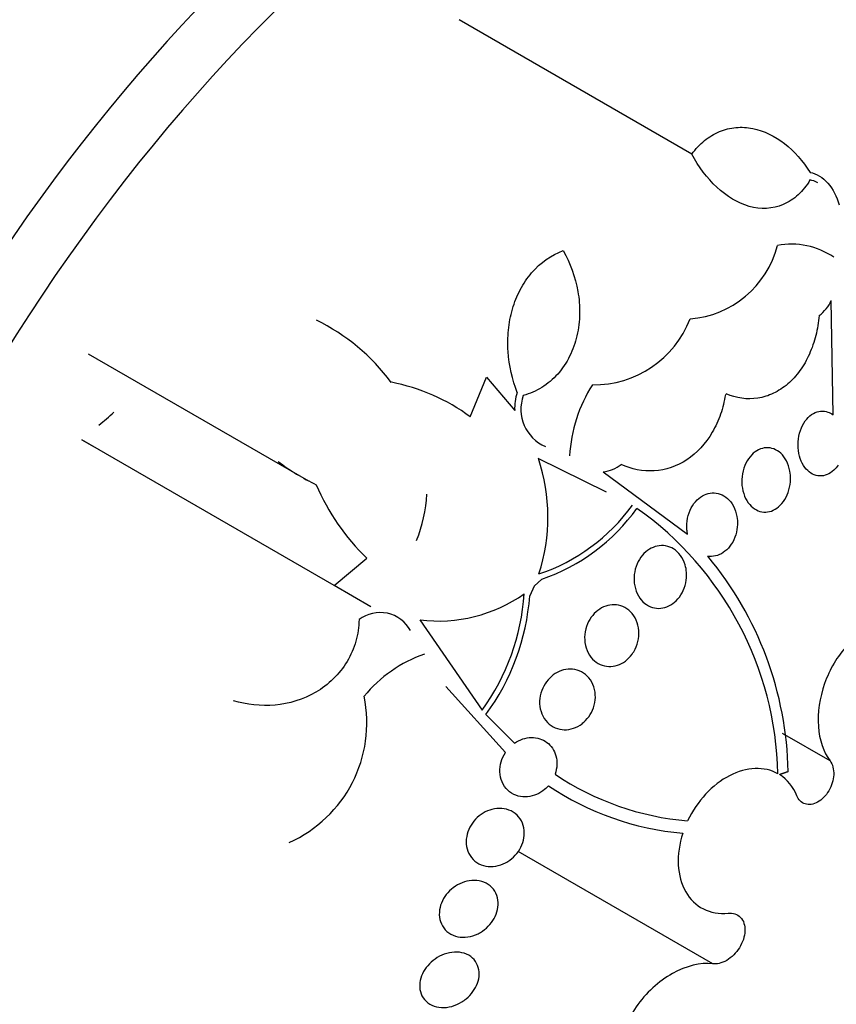
# Model space of a CAD drawing. Units: millimetres. Extents: x 0 to 1459, y 0 to 2744.
# Drawn here: x 1053 to 1063, y 195 to 208 of the extents above; entities that cross this region are included whole.
import ezdxf

# ---------------------------------------------------------------- set-up
doc = ezdxf.new("R2010")
doc.units = ezdxf.units.MM
doc.layers.add('DV6_Défaut', color=7, linetype='Continuous')
doc.layers.add('Défaut', color=7, linetype='Continuous')

# ---------------------------------------------------------------- blocks, each defined once
blk = doc.blocks.new('SE5')
at = {"layer": 'DV6_Défaut', "color": 7, "linetype": 'Continuous'}
for p, q in [((1061.556, 206.467), (1058.543, 208.207)), ((1063.386, 203.091), (1063.363, 204.571)), ((1053.74, 203.88), (1056.59, 202.234)), ((1058.688, 203.063), (1058.899, 203.577)), ((1058.899, 203.577), (1059.263, 203.146)), ((1056.923, 200.881), (1053.657, 202.767)), ((1053.657, 202.767), (1053.807, 202.68)), ((1060.452, 202.087), (1059.569, 202.525)), ((1060.409, 202.352), (1061.502, 201.544)), ((1056.923, 200.881), (1057.347, 201.234)), ((1059.615, 200.961), (1059.515, 200.871)), ((1057.401, 200.606), (1056.923, 200.881)), ((1059.515, 200.871), (1059.457, 200.746)), ((1058.036, 200.434), (1058.841, 199.265)), ((1059.143, 198.716), (1058.373, 199.574)), ((1058.89, 199.21), (1059.262, 198.84)), ((1063.348, 198.609), (1062.733, 198.963)), ((1061.829, 195.981), (1059.307, 197.437))]:
    blk.add_line(p, q, dxfattribs=at)
for centre, radius, start, end in [((1062.852, 204.341), 0.959, 55.3922, 101.1184), ((1061.436, 205.601), 1.272, 274.4098, 345.4793), ((1062.917, 204.77), 0.489, 306.4151, 336.0346), ((1055.503, 201.896), 2.698, 36.7616, 63.7819), ((1060.293, 204.81), 1.33, 269.0147, 338.9632), ((1057.196, 201.049), 2.507, 53.4795, 79.2097), ((1059.868, 203.178), 0.606, 160.5753, 182.9695), ((1061.891, 202.454), 1.919, 147.6499, 176.8473), ((1059.868, 203.163), 0.525, 160.0852, 246.8698), ((1052.472, 204.811), 2.324, 307.1488, 313.4991), ((1057.886, 204.694), 2.778, 232.6227, 244.573), ((1057.331, 201.767), 2.363, 341.8112, 18.7041), ((1060.358, 202.799), 0.45, 276.478, 308.9797), ((1059.324, 203.29), 2.853, 202.7817, 226.1292), ((1056.265, 202.157), 1.862, 338.0827, 357.1564), ((1058.79, 203.368), 2.467, 288.5704, 324.0638), ((1058.787, 203.356), 2.534, 289.074, 324.3594), ((1058.352, 198.351), 4.321, 1.2182, 54.739), ((1058.312, 198.382), 4.494, 1.119, 39.7935), ((1058.271, 202.362), 1.942, 263.0687, 305.0676), ((1056.501, 200.965), 2.892, 324.0011, 356.1894), ((1056.499, 200.965), 2.967, 323.7136, 355.7508), ((1057.52, 200.079), 0.451, 28.8487, 127.2474), ((1058.67, 198.336), 1.753, 109.218, 140.7314), ((1055.65, 199.103), 1.698, 294.0214, 11.6382), ((1061.804, 201.432), 3.612, 236.0355, 265.2248), ((1062.384, 197.947), 0.574, 21.5598, 57.4166), ((1061.765, 201.364), 3.706, 236.1142, 264.9629)]:
    blk.add_arc(centre, radius, start, end, dxfattribs=at)
for centre, major_axis, start_param, end_param in [((1046.056, 206.84), (13.417, 23.239), 0, 3.401435), ((1046.515, 206.575), (13.294, 23.026), 0, 3.435466), ((1046.94, 206.33), (13.173, 22.816), 0, 3.441293), ((1047.647, 205.921), (12.953, 22.435), 0, 3.446729), ((1050.122, 204.493), (11.988, 20.764), 0, 3.616357), ((1050.475, 204.288), (11.823, 20.477), 0, 3.64051), ((1051.389, 203.761), (-11, -19.053), 3.141593, 6.283185), ((1051.389, 203.761), (11.327, 19.62), 0, 3.645259), ((1052.096, 203.353), (-11, -19.053), 3.190206, 6.283185), ((1053.757, 202.393), (-10.25, -17.754), 3.14923, 6.262982), ((1053.156, 202.74), (-10.25, -17.754), 3.141593, 6.283185), ((1055.631, 201.312), (-9.453, -16.373), 2.545433, 6.283185), ((1055.631, 201.312), (-9.45, -16.368), 2.547585, 6.283185), ((1055.631, 201.312), (-9.25, -16.021), 2.820367, 6.283185), ((1056.427, 200.852), (-9, -15.588), 2.961251, 6.283185), ((1057.065, 200.484), (-8.75, -15.155), 2.843236, 6.283185), ((1059.265, 199.214), (-7.625, -13.207), 2.47123, 6.283185), ((1059.652, 198.99), (-7.375, -12.774), 2.256715, 6.283185)]:
    blk.add_ellipse(centre, major_axis=major_axis, ratio=0.57735, start_param=start_param, end_param=end_param, dxfattribs=at)
for points, knots in [([(1061.556, 206.467), (1061.606, 206.534), (1061.66, 206.592), (1061.781, 206.69), (1061.847, 206.73), (1061.984, 206.787), (1062.056, 206.804), (1062.201, 206.818), (1062.274, 206.813), (1062.492, 206.77), (1062.633, 206.701), (1062.885, 206.504), (1062.996, 206.376), (1063.089, 206.229)], [0, 0, 0, 0, 0.125, 0.125, 0.25, 0.25, 0.375, 0.375, 0.5, 0.5, 0.75, 0.75, 1, 1, 1, 1]), ([(1063.088, 206.132), (1063.044, 206.059), (1062.993, 205.995), (1062.877, 205.887), (1062.811, 205.844), (1062.605, 205.755), (1062.449, 205.748), (1062.151, 205.832), (1062.008, 205.92), (1061.755, 206.156), (1061.646, 206.302), (1061.556, 206.467)], [0, 0, 0, 0, 0.125, 0.125, 0.25, 0.25, 0.5, 0.5, 0.75, 0.75, 1, 1, 1, 1]), ([(1063.089, 206.229), (1063.174, 206.216), (1063.255, 206.164), (1063.386, 206.015), (1063.436, 205.918), (1063.467, 205.811)], [0, 0, 0, 0, 0.5, 0.5, 1, 1, 1, 1]), ([(1059.297, 203.379), (1059.231, 203.547), (1059.19, 203.726), (1059.172, 204.003), (1059.173, 204.095), (1059.191, 204.278), (1059.209, 204.37), (1059.26, 204.547), (1059.293, 204.631), (1059.376, 204.789), (1059.426, 204.864), (1059.596, 205.062), (1059.738, 205.161), (1059.892, 205.217)], [0, 0, 0, 0, 0.25, 0.25, 0.375, 0.375, 0.5, 0.5, 0.625, 0.625, 0.75, 0.75, 1, 1, 1, 1]), ([(1059.892, 205.217), (1059.984, 205.053), (1060.048, 204.877), (1060.098, 204.594), (1060.105, 204.497), (1060.102, 204.306), (1060.091, 204.209), (1060.048, 204.022), (1060.017, 203.934), (1059.933, 203.765), (1059.88, 203.687), (1059.76, 203.551), (1059.689, 203.492), (1059.54, 203.399), (1059.459, 203.364), (1059.374, 203.342)], [0, 0, 0, 0, 0.25, 0.25, 0.375, 0.375, 0.5, 0.5, 0.625, 0.625, 0.75, 0.75, 0.875, 0.875, 1, 1, 1, 1]), ([(1063.207, 204.377), (1063.199, 204.288), (1063.185, 204.202), (1063.143, 204.035), (1063.114, 203.953), (1063.045, 203.799), (1063.005, 203.728), (1062.91, 203.598), (1062.857, 203.539), (1062.742, 203.441), (1062.679, 203.4), (1062.549, 203.338), (1062.482, 203.317), (1062.275, 203.285), (1062.134, 203.305), (1062.002, 203.361)], [0, 0, 0, 0, 0.125, 0.125, 0.25, 0.25, 0.375, 0.375, 0.5, 0.5, 0.625, 0.625, 0.75, 0.75, 1, 1, 1, 1]), ([(1061.992, 203.354), (1061.978, 203.266), (1061.958, 203.181), (1061.901, 203.017), (1061.865, 202.937), (1061.737, 202.718), (1061.623, 202.594), (1061.363, 202.423), (1061.217, 202.374), (1060.923, 202.356), (1060.777, 202.386), (1060.641, 202.449)], [0, 0, 0, 0, 0.125, 0.125, 0.25, 0.25, 0.5, 0.5, 0.75, 0.75, 1, 1, 1, 1]), ([(1063.451, 202.439), (1063.436, 202.415), (1063.418, 202.394), (1063.398, 202.376), (1063.371, 202.349), (1063.34, 202.329), (1063.309, 202.316), (1063.278, 202.303), (1063.245, 202.297), (1063.214, 202.299), (1063.182, 202.3), (1063.151, 202.308), (1063.122, 202.322), (1063.092, 202.338), (1063.064, 202.36), (1063.039, 202.387), (1063.014, 202.416), (1062.991, 202.452), (1062.974, 202.491), (1062.957, 202.533), (1062.944, 202.579), (1062.938, 202.627), (1062.931, 202.676), (1062.931, 202.728), (1062.938, 202.779), (1062.944, 202.828), (1062.958, 202.878), (1062.977, 202.922), (1062.995, 202.965), (1063.018, 203.004), (1063.046, 203.036), (1063.072, 203.066), (1063.101, 203.091), (1063.133, 203.109), (1063.163, 203.125), (1063.195, 203.136), (1063.226, 203.139), (1063.258, 203.142), (1063.29, 203.137), (1063.32, 203.127), (1063.343, 203.119), (1063.365, 203.107), (1063.386, 203.091)], [0, 0, 0, 0, 0.049968, 0.049968, 0.049968, 0.121089, 0.121089, 0.121089, 0.190116, 0.190116, 0.190116, 0.259958, 0.259958, 0.259958, 0.333038, 0.333038, 0.333038, 0.410667, 0.410667, 0.410667, 0.492507, 0.492507, 0.492507, 0.576278, 0.576278, 0.576278, 0.658388, 0.658388, 0.658388, 0.735848, 0.735848, 0.735848, 0.808169, 0.808169, 0.808169, 0.877384, 0.877384, 0.877384, 0.946548, 0.946548, 0.946548, 1, 1, 1, 1]), ([(1062.836, 202.259), (1062.835, 202.212), (1062.829, 202.165), (1062.816, 202.12), (1062.804, 202.075), (1062.785, 202.031), (1062.762, 201.993), (1062.739, 201.957), (1062.712, 201.924), (1062.681, 201.899), (1062.653, 201.875), (1062.621, 201.856), (1062.588, 201.845), (1062.556, 201.833), (1062.522, 201.829), (1062.49, 201.831), (1062.456, 201.834), (1062.423, 201.843), (1062.393, 201.859), (1062.362, 201.876), (1062.332, 201.899), (1062.307, 201.928), (1062.28, 201.959), (1062.258, 201.997), (1062.241, 202.038), (1062.224, 202.08), (1062.212, 202.128), (1062.207, 202.177), (1062.202, 202.226), (1062.204, 202.278), (1062.213, 202.328), (1062.222, 202.376), (1062.238, 202.424), (1062.259, 202.466), (1062.278, 202.506), (1062.304, 202.542), (1062.333, 202.572), (1062.36, 202.6), (1062.391, 202.623), (1062.423, 202.638), (1062.455, 202.653), (1062.488, 202.662), (1062.521, 202.664), (1062.554, 202.666), (1062.587, 202.66), (1062.618, 202.649), (1062.651, 202.636), (1062.682, 202.617), (1062.709, 202.592), (1062.738, 202.565), (1062.763, 202.531), (1062.783, 202.494), (1062.803, 202.454), (1062.819, 202.409), (1062.827, 202.362), (1062.833, 202.328), (1062.836, 202.293), (1062.836, 202.259)], [0, 0, 0, 0, 0.05418, 0.05418, 0.05418, 0.108539, 0.108539, 0.108539, 0.160294, 0.160294, 0.160294, 0.209576, 0.209576, 0.209576, 0.258371, 0.258371, 0.258371, 0.308646, 0.308646, 0.308646, 0.36178, 0.36178, 0.36178, 0.418179, 0.418179, 0.418179, 0.476937, 0.476937, 0.476937, 0.535879, 0.535879, 0.535879, 0.592468, 0.592468, 0.592468, 0.645344, 0.645344, 0.645344, 0.69512, 0.69512, 0.69512, 0.743728, 0.743728, 0.743728, 0.793307, 0.793307, 0.793307, 0.845498, 0.845498, 0.845498, 0.90102, 0.90102, 0.90102, 0.959308, 0.959308, 0.959308, 1, 1, 1, 1]), ([(1061.502, 201.544), (1061.498, 201.564), (1061.495, 201.583), (1061.494, 201.603), (1061.489, 201.652), (1061.492, 201.703), (1061.502, 201.752), (1061.512, 201.799), (1061.528, 201.845), (1061.55, 201.886), (1061.571, 201.924), (1061.597, 201.96), (1061.627, 201.988), (1061.655, 202.016), (1061.687, 202.038), (1061.72, 202.053), (1061.752, 202.068), (1061.787, 202.077), (1061.821, 202.079), (1061.856, 202.081), (1061.891, 202.076), (1061.924, 202.064), (1061.958, 202.052), (1061.991, 202.032), (1062.019, 202.007), (1062.049, 201.98), (1062.076, 201.946), (1062.096, 201.908), (1062.117, 201.868), (1062.133, 201.823), (1062.141, 201.775), (1062.147, 201.742), (1062.15, 201.707), (1062.149, 201.671), (1062.147, 201.627), (1062.14, 201.581), (1062.126, 201.537), (1062.113, 201.494), (1062.094, 201.451), (1062.069, 201.415), (1062.046, 201.379), (1062.018, 201.348), (1061.987, 201.323), (1061.957, 201.3), (1061.924, 201.281), (1061.891, 201.27), (1061.857, 201.259), (1061.822, 201.254), (1061.788, 201.256), (1061.781, 201.256), (1061.773, 201.257), (1061.765, 201.258)], [0, 0, 0, 0, 0.029461, 0.029461, 0.029461, 0.101212, 0.101212, 0.101212, 0.169168, 0.169168, 0.169168, 0.232566, 0.232566, 0.232566, 0.292943, 0.292943, 0.292943, 0.352916, 0.352916, 0.352916, 0.414956, 0.414956, 0.414956, 0.480706, 0.480706, 0.480706, 0.550496, 0.550496, 0.550496, 0.622961, 0.622961, 0.622961, 0.673588, 0.673588, 0.673588, 0.738465, 0.738465, 0.738465, 0.803544, 0.803544, 0.803544, 0.865798, 0.865798, 0.865798, 0.925897, 0.925897, 0.925897, 0.986372, 0.986372, 0.986372, 1, 1, 1, 1]), ([(1061.489, 201.048), (1061.492, 201.004), (1061.488, 200.958), (1061.479, 200.914), (1061.469, 200.869), (1061.453, 200.825), (1061.432, 200.786), (1061.411, 200.747), (1061.385, 200.712), (1061.355, 200.683), (1061.327, 200.656), (1061.295, 200.633), (1061.261, 200.616), (1061.227, 200.6), (1061.191, 200.589), (1061.156, 200.586), (1061.12, 200.582), (1061.083, 200.586), (1061.049, 200.596), (1061.012, 200.607), (1060.978, 200.625), (1060.948, 200.649), (1060.916, 200.675), (1060.888, 200.708), (1060.866, 200.745), (1060.843, 200.784), (1060.827, 200.829), (1060.817, 200.876), (1060.808, 200.922), (1060.806, 200.973), (1060.812, 201.022), (1060.817, 201.069), (1060.829, 201.116), (1060.848, 201.16), (1060.866, 201.2), (1060.89, 201.239), (1060.917, 201.271), (1060.944, 201.303), (1060.974, 201.329), (1061.007, 201.349), (1061.04, 201.369), (1061.075, 201.383), (1061.109, 201.391), (1061.145, 201.398), (1061.182, 201.399), (1061.217, 201.393), (1061.254, 201.387), (1061.29, 201.373), (1061.322, 201.353), (1061.355, 201.332), (1061.386, 201.303), (1061.411, 201.269), (1061.437, 201.234), (1061.457, 201.192), (1061.471, 201.148), (1061.48, 201.116), (1061.486, 201.082), (1061.489, 201.048)], [0, 0, 0, 0, 0.052773, 0.052773, 0.052773, 0.10571, 0.10571, 0.10571, 0.15634, 0.15634, 0.15634, 0.205195, 0.205195, 0.205195, 0.254332, 0.254332, 0.254332, 0.305546, 0.305546, 0.305546, 0.359903, 0.359903, 0.359903, 0.417354, 0.417354, 0.417354, 0.476485, 0.476485, 0.476485, 0.534826, 0.534826, 0.534826, 0.590102, 0.590102, 0.590102, 0.641669, 0.641669, 0.641669, 0.690758, 0.690758, 0.690758, 0.739493, 0.739493, 0.739493, 0.789887, 0.789887, 0.789887, 0.843285, 0.843285, 0.843285, 0.899972, 0.899972, 0.899972, 0.958855, 0.958855, 0.958855, 1, 1, 1, 1]), ([(1060.784, 199.991), (1060.759, 199.957), (1060.729, 199.926), (1060.697, 199.902), (1060.665, 199.878), (1060.629, 199.86), (1060.594, 199.848), (1060.557, 199.836), (1060.519, 199.831), (1060.483, 199.832), (1060.444, 199.833), (1060.406, 199.842), (1060.371, 199.858), (1060.335, 199.874), (1060.301, 199.898), (1060.272, 199.928), (1060.243, 199.959), (1060.218, 199.997), (1060.201, 200.039), (1060.183, 200.08), (1060.173, 200.128), (1060.17, 200.176), (1060.167, 200.222), (1060.172, 200.271), (1060.184, 200.317), (1060.195, 200.361), (1060.213, 200.404), (1060.236, 200.442), (1060.259, 200.478), (1060.286, 200.511), (1060.317, 200.539), (1060.347, 200.565), (1060.38, 200.587), (1060.415, 200.603), (1060.45, 200.618), (1060.488, 200.628), (1060.524, 200.63), (1060.563, 200.633), (1060.601, 200.629), (1060.637, 200.618), (1060.674, 200.606), (1060.71, 200.586), (1060.741, 200.561), (1060.773, 200.534), (1060.801, 200.5), (1060.823, 200.461), (1060.844, 200.422), (1060.859, 200.377), (1060.867, 200.33), (1060.874, 200.284), (1060.873, 200.235), (1060.866, 200.188), (1060.858, 200.143), (1060.844, 200.098), (1060.823, 200.056), (1060.812, 200.033), (1060.799, 200.011), (1060.784, 199.991)], [0, 0, 0, 0, 0.049439, 0.049439, 0.049439, 0.098799, 0.098799, 0.098799, 0.149365, 0.149365, 0.149365, 0.202913, 0.202913, 0.202913, 0.259689, 0.259689, 0.259689, 0.318611, 0.318611, 0.318611, 0.377386, 0.377386, 0.377386, 0.433541, 0.433541, 0.433541, 0.485953, 0.485953, 0.485953, 0.53546, 0.53546, 0.53546, 0.584077, 0.584077, 0.584077, 0.633911, 0.633911, 0.633911, 0.686507, 0.686507, 0.686507, 0.742439, 0.742439, 0.742439, 0.800963, 0.800963, 0.800963, 0.860009, 0.860009, 0.860009, 0.917027, 0.917027, 0.917027, 0.970469, 0.970469, 0.970469, 1, 1, 1, 1]), ([(1057.247, 200.439), (1057.245, 200.344), (1057.231, 200.251), (1057.179, 200.067), (1057.14, 199.978), (1056.993, 199.732), (1056.849, 199.593), (1056.523, 199.402), (1056.341, 199.348), (1055.976, 199.315), (1055.794, 199.336), (1055.621, 199.388)], [0, 0, 0, 0, 0.125, 0.125, 0.25, 0.25, 0.5, 0.5, 0.75, 0.75, 1, 1, 1, 1]), ([(1063.969, 200.351), (1063.829, 200.317), (1063.688, 200.228), (1063.443, 199.966), (1063.341, 199.793), (1063.213, 199.427), (1063.184, 199.231), (1063.209, 198.879), (1063.261, 198.723), (1063.348, 198.609)], [0, 0, 0, 0, 0.25, 0.25, 0.5, 0.5, 0.75, 0.75, 1, 1, 1, 1]), ([(1060.109, 199.073), (1060.073, 199.049), (1060.033, 199.032), (1059.994, 199.022), (1059.954, 199.012), (1059.914, 199.01), (1059.876, 199.014), (1059.835, 199.019), (1059.797, 199.031), (1059.762, 199.05), (1059.725, 199.07), (1059.692, 199.097), (1059.666, 199.13), (1059.639, 199.164), (1059.617, 199.205), (1059.604, 199.248), (1059.59, 199.291), (1059.584, 199.338), (1059.586, 199.385), (1059.588, 199.43), (1059.597, 199.476), (1059.613, 199.519), (1059.628, 199.56), (1059.65, 199.599), (1059.675, 199.634), (1059.7, 199.668), (1059.73, 199.697), (1059.763, 199.722), (1059.795, 199.746), (1059.831, 199.765), (1059.868, 199.778), (1059.905, 199.791), (1059.945, 199.797), (1059.983, 199.797), (1060.023, 199.797), (1060.063, 199.789), (1060.099, 199.775), (1060.137, 199.76), (1060.173, 199.737), (1060.203, 199.708), (1060.233, 199.678), (1060.258, 199.641), (1060.276, 199.599), (1060.294, 199.559), (1060.305, 199.513), (1060.307, 199.466), (1060.31, 199.421), (1060.305, 199.374), (1060.293, 199.329), (1060.281, 199.287), (1060.263, 199.245), (1060.24, 199.208), (1060.218, 199.172), (1060.19, 199.139), (1060.159, 199.111), (1060.144, 199.097), (1060.127, 199.084), (1060.109, 199.073)], [0, 0, 0, 0, 0.05317, 0.05317, 0.05317, 0.106177, 0.106177, 0.106177, 0.161738, 0.161738, 0.161738, 0.220051, 0.220051, 0.220051, 0.279196, 0.279196, 0.279196, 0.336593, 0.336593, 0.336593, 0.390444, 0.390444, 0.390444, 0.440864, 0.440864, 0.440864, 0.489559, 0.489559, 0.489559, 0.5387, 0.5387, 0.5387, 0.590103, 0.590103, 0.590103, 0.64476, 0.64476, 0.64476, 0.702466, 0.702466, 0.702466, 0.761615, 0.761615, 0.761615, 0.819681, 0.819681, 0.819681, 0.874561, 0.874561, 0.874561, 0.92586, 0.92586, 0.92586, 0.974907, 0.974907, 0.974907, 1, 1, 1, 1]), ([(1059.262, 198.84), (1059.33, 198.886), (1059.406, 198.911), (1059.554, 198.913), (1059.624, 198.891), (1059.735, 198.807), (1059.777, 198.745), (1059.816, 198.6), (1059.814, 198.516), (1059.786, 198.436)], [0, 0, 0, 0, 0.25, 0.25, 0.5, 0.5, 0.75, 0.75, 1, 1, 1, 1]), ([(1059.699, 198.287), (1059.678, 198.263), (1059.654, 198.241), (1059.628, 198.222), (1059.594, 198.197), (1059.557, 198.177), (1059.519, 198.164), (1059.48, 198.15), (1059.439, 198.143), (1059.399, 198.143), (1059.358, 198.142), (1059.317, 198.149), (1059.279, 198.163), (1059.24, 198.178), (1059.204, 198.201), (1059.174, 198.23), (1059.143, 198.259), (1059.118, 198.296), (1059.1, 198.336), (1059.083, 198.376), (1059.073, 198.42), (1059.071, 198.466), (1059.07, 198.509), (1059.075, 198.555), (1059.088, 198.598), (1059.1, 198.639), (1059.119, 198.679), (1059.142, 198.716), (1059.142, 198.716), (1059.143, 198.716), (1059.143, 198.716)], [0, 0, 0, 0, 0.079243, 0.079243, 0.079243, 0.185564, 0.185564, 0.185564, 0.29598, 0.29598, 0.29598, 0.413341, 0.413341, 0.413341, 0.536272, 0.536272, 0.536272, 0.660637, 0.660637, 0.660637, 0.781006, 0.781006, 0.781006, 0.893803, 0.893803, 0.893803, 0.99953, 0.99953, 0.99953, 1, 1, 1, 1]), ([(1063.348, 198.609), (1063.364, 198.587), (1063.377, 198.56), (1063.385, 198.529), (1063.393, 198.499), (1063.396, 198.465), (1063.395, 198.43), (1063.393, 198.396), (1063.387, 198.359), (1063.376, 198.323), (1063.365, 198.288), (1063.35, 198.253), (1063.331, 198.221), (1063.312, 198.19), (1063.29, 198.16), (1063.265, 198.135), (1063.241, 198.111), (1063.214, 198.09), (1063.187, 198.075), (1063.16, 198.06), (1063.131, 198.05), (1063.104, 198.046), (1063.077, 198.042), (1063.05, 198.044), (1063.026, 198.052), (1063.001, 198.06), (1062.979, 198.073), (1062.96, 198.092), (1062.943, 198.11), (1062.928, 198.132), (1062.917, 198.158)], [0, 0, 0, 0, 0.102042, 0.102042, 0.102042, 0.204313, 0.204313, 0.204313, 0.306181, 0.306181, 0.306181, 0.406974, 0.406974, 0.406974, 0.506616, 0.506616, 0.506616, 0.605542, 0.605542, 0.605542, 0.70448, 0.70448, 0.70448, 0.804143, 0.804143, 0.804143, 0.904934, 0.904934, 0.904934, 1, 1, 1, 1]), ([(1062.672, 198.443), (1062.584, 198.492), (1062.483, 198.514), (1062.269, 198.506), (1062.155, 198.474), (1061.936, 198.361), (1061.829, 198.279), (1061.644, 198.079), (1061.563, 197.96), (1061.503, 197.833)], [0, 0, 0, 0, 0.25, 0.25, 0.5, 0.5, 0.75, 0.75, 1, 1, 1, 1]), ([(1059.145, 197.289), (1059.104, 197.268), (1059.06, 197.253), (1059.017, 197.246), (1058.974, 197.239), (1058.931, 197.239), (1058.89, 197.247), (1058.848, 197.255), (1058.808, 197.27), (1058.774, 197.293), (1058.739, 197.316), (1058.709, 197.347), (1058.686, 197.383), (1058.663, 197.417), (1058.648, 197.458), (1058.64, 197.501), (1058.633, 197.542), (1058.633, 197.586), (1058.641, 197.63), (1058.648, 197.67), (1058.663, 197.712), (1058.683, 197.75), (1058.702, 197.787), (1058.727, 197.822), (1058.756, 197.853), (1058.785, 197.884), (1058.818, 197.911), (1058.853, 197.932), (1058.89, 197.954), (1058.93, 197.971), (1058.969, 197.981), (1059.011, 197.992), (1059.054, 197.996), (1059.095, 197.993), (1059.138, 197.99), (1059.179, 197.979), (1059.216, 197.96), (1059.254, 197.942), (1059.288, 197.915), (1059.314, 197.883), (1059.341, 197.851), (1059.361, 197.813), (1059.374, 197.771), (1059.385, 197.732), (1059.389, 197.688), (1059.386, 197.644), (1059.383, 197.603), (1059.372, 197.56), (1059.356, 197.52), (1059.34, 197.482), (1059.318, 197.444), (1059.291, 197.411), (1059.265, 197.378), (1059.234, 197.348), (1059.201, 197.324), (1059.183, 197.311), (1059.164, 197.299), (1059.145, 197.289)], [0, 0, 0, 0, 0.056244, 0.056244, 0.056244, 0.112345, 0.112345, 0.112345, 0.17067, 0.17067, 0.17067, 0.229813, 0.229813, 0.229813, 0.287179, 0.287179, 0.287179, 0.34099, 0.34099, 0.34099, 0.391382, 0.391382, 0.391382, 0.440071, 0.440071, 0.440071, 0.489229, 0.489229, 0.489229, 0.540665, 0.540665, 0.540665, 0.595361, 0.595361, 0.595361, 0.653096, 0.653096, 0.653096, 0.712249, 0.712249, 0.712249, 0.77029, 0.77029, 0.77029, 0.825131, 0.825131, 0.825131, 0.876398, 0.876398, 0.876398, 0.925432, 0.925432, 0.925432, 0.974297, 0.974297, 0.974297, 1, 1, 1, 1]), ([(1061.44, 197.672), (1061.395, 197.533), (1061.375, 197.392), (1061.389, 197.132), (1061.422, 197.011), (1061.534, 196.815), (1061.612, 196.739), (1061.801, 196.644), (1061.91, 196.625), (1062.026, 196.637)], [0, 0, 0, 0, 0.25, 0.25, 0.5, 0.5, 0.75, 0.75, 1, 1, 1, 1]), ([(1058.788, 196.371), (1058.745, 196.35), (1058.7, 196.336), (1058.656, 196.329), (1058.611, 196.323), (1058.567, 196.324), (1058.526, 196.332), (1058.484, 196.341), (1058.444, 196.358), (1058.41, 196.381), (1058.377, 196.405), (1058.348, 196.436), (1058.327, 196.472), (1058.307, 196.506), (1058.294, 196.546), (1058.289, 196.587), (1058.284, 196.627), (1058.286, 196.669), (1058.296, 196.71), (1058.305, 196.749), (1058.321, 196.788), (1058.342, 196.825), (1058.363, 196.861), (1058.389, 196.895), (1058.419, 196.924), (1058.45, 196.955), (1058.485, 196.981), (1058.521, 197.002), (1058.56, 197.024), (1058.601, 197.04), (1058.642, 197.05), (1058.686, 197.06), (1058.73, 197.064), (1058.772, 197.06), (1058.815, 197.056), (1058.857, 197.044), (1058.894, 197.024), (1058.931, 197.005), (1058.963, 196.978), (1058.988, 196.946), (1059.013, 196.914), (1059.031, 196.877), (1059.04, 196.836), (1059.05, 196.798), (1059.052, 196.756), (1059.046, 196.714), (1059.041, 196.674), (1059.029, 196.634), (1059.011, 196.595), (1058.993, 196.558), (1058.97, 196.522), (1058.943, 196.49), (1058.915, 196.458), (1058.882, 196.429), (1058.847, 196.405), (1058.828, 196.392), (1058.809, 196.381), (1058.788, 196.371)], [0, 0, 0, 0, 0.057466, 0.057466, 0.057466, 0.114824, 0.114824, 0.114824, 0.173829, 0.173829, 0.173829, 0.232475, 0.232475, 0.232475, 0.288343, 0.288343, 0.288343, 0.340465, 0.340465, 0.340465, 0.389819, 0.389819, 0.389819, 0.438462, 0.438462, 0.438462, 0.488474, 0.488474, 0.488474, 0.541335, 0.541335, 0.541335, 0.597526, 0.597526, 0.597526, 0.656185, 0.656185, 0.656185, 0.715159, 0.715159, 0.715159, 0.771922, 0.771922, 0.771922, 0.825065, 0.825065, 0.825065, 0.875083, 0.875083, 0.875083, 0.92378, 0.92378, 0.92378, 0.973229, 0.973229, 0.973229, 1, 1, 1, 1]), ([(1062.026, 196.637), (1062.058, 196.64), (1062.089, 196.637), (1062.116, 196.628), (1062.143, 196.619), (1062.168, 196.603), (1062.188, 196.582), (1062.208, 196.562), (1062.223, 196.535), (1062.233, 196.505), (1062.242, 196.476), (1062.247, 196.442), (1062.245, 196.406), (1062.244, 196.371), (1062.237, 196.334), (1062.225, 196.297), (1062.213, 196.26), (1062.195, 196.224), (1062.174, 196.19), (1062.153, 196.156), (1062.128, 196.124), (1062.1, 196.096), (1062.072, 196.068), (1062.04, 196.044), (1062.009, 196.025), (1061.976, 196.006), (1061.943, 195.993), (1061.911, 195.986), (1061.882, 195.979), (1061.854, 195.978), (1061.829, 195.981)], [0, 0, 0, 0, 0.102466, 0.102466, 0.102466, 0.205511, 0.205511, 0.205511, 0.308133, 0.308133, 0.308133, 0.40966, 0.40966, 0.40966, 0.510035, 0.510035, 0.510035, 0.609709, 0.609709, 0.609709, 0.709422, 0.709422, 0.709422, 0.809883, 0.809883, 0.809883, 0.911488, 0.911488, 0.911488, 1, 1, 1, 1]), ([(1058.578, 195.487), (1058.537, 195.462), (1058.492, 195.442), (1058.447, 195.43), (1058.403, 195.418), (1058.357, 195.413), (1058.314, 195.415), (1058.27, 195.417), (1058.227, 195.427), (1058.19, 195.445), (1058.153, 195.462), (1058.12, 195.487), (1058.094, 195.518), (1058.07, 195.547), (1058.051, 195.583), (1058.041, 195.621), (1058.032, 195.658), (1058.03, 195.698), (1058.035, 195.738), (1058.04, 195.776), (1058.051, 195.815), (1058.068, 195.852), (1058.086, 195.889), (1058.109, 195.925), (1058.136, 195.956), (1058.164, 195.989), (1058.197, 196.019), (1058.232, 196.043), (1058.269, 196.07), (1058.309, 196.091), (1058.35, 196.105), (1058.394, 196.121), (1058.439, 196.13), (1058.482, 196.133), (1058.527, 196.135), (1058.571, 196.129), (1058.61, 196.117), (1058.65, 196.104), (1058.687, 196.083), (1058.717, 196.056), (1058.745, 196.03), (1058.768, 195.997), (1058.783, 195.96), (1058.796, 195.925), (1058.803, 195.886), (1058.803, 195.846), (1058.802, 195.808), (1058.794, 195.768), (1058.78, 195.729), (1058.767, 195.692), (1058.747, 195.655), (1058.722, 195.621), (1058.698, 195.587), (1058.668, 195.555), (1058.635, 195.528), (1058.617, 195.513), (1058.598, 195.5), (1058.578, 195.487)], [0, 0, 0, 0, 0.057434, 0.057434, 0.057434, 0.114758, 0.114758, 0.114758, 0.17375, 0.17375, 0.17375, 0.232418, 0.232418, 0.232418, 0.288334, 0.288334, 0.288334, 0.340503, 0.340503, 0.340503, 0.38988, 0.38988, 0.38988, 0.438519, 0.438519, 0.438519, 0.488501, 0.488501, 0.488501, 0.541319, 0.541319, 0.541319, 0.597468, 0.597468, 0.597468, 0.656106, 0.656106, 0.656106, 0.715093, 0.715093, 0.715093, 0.771898, 0.771898, 0.771898, 0.825091, 0.825091, 0.825091, 0.875139, 0.875139, 0.875139, 0.92384, 0.92384, 0.92384, 0.973267, 0.973267, 0.973267, 1, 1, 1, 1]), ([(1061.829, 195.981), (1061.668, 196), (1061.485, 195.955), (1061.128, 195.755), (1060.961, 195.602), (1060.711, 195.243), (1060.629, 195.04), (1060.591, 194.668), (1060.633, 194.501), (1060.729, 194.387)], [0, 0, 0, 0, 0.25, 0.25, 0.5, 0.5, 0.75, 0.75, 1, 1, 1, 1])]:
    blk.add_open_spline(points, degree=3, knots=knots, dxfattribs=at)
for points, degree in [([(1063.188, 206.097), (1063.156, 206.115), (1063.123, 206.127), (1063.088, 206.132)], 3), ([(1062.806, 198.47), (1062.749, 198.45), (1062.693, 198.43)], 2)]:
    blk.add_open_spline(points, degree=degree, dxfattribs=at)

msp = doc.modelspace()

# ---------------------------------------------------------------- block references
at = {"layer": 'Défaut'}
msp.add_blockref('SE5', (0, 0), dxfattribs=at)

doc.saveas('drawing.dxf')
